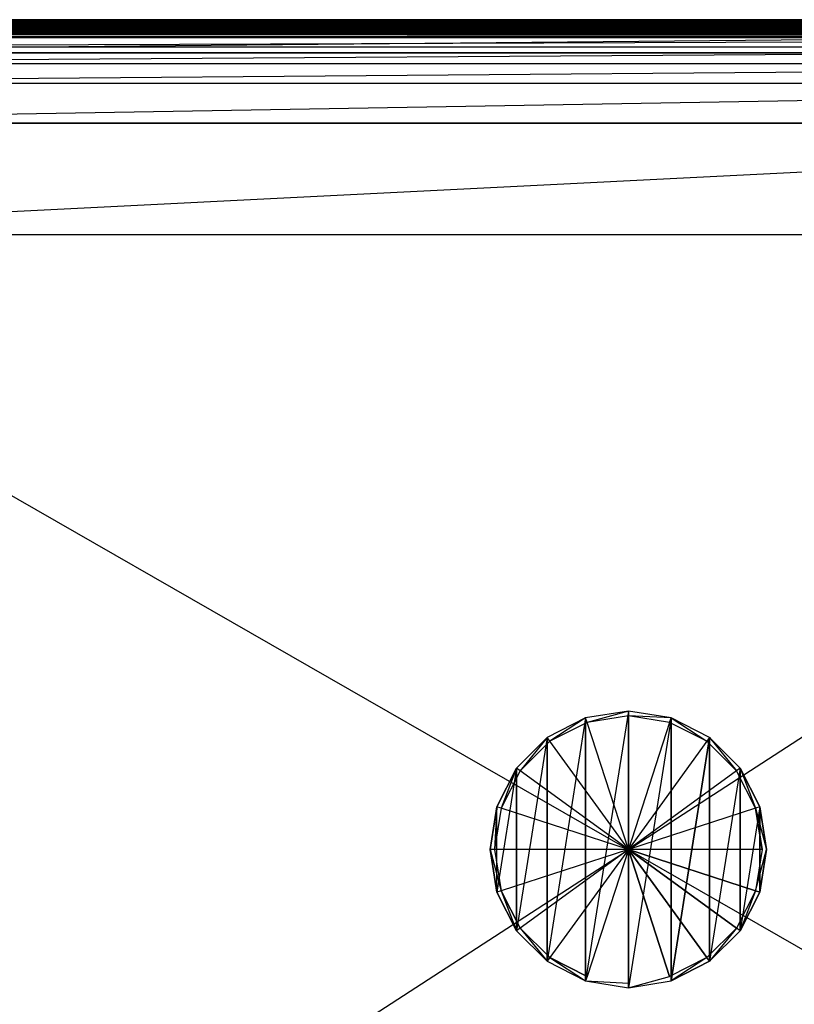
# Model space of a CAD drawing. Extents: x 0 to 0.6, y -0.36 to 0.
# Drawn here: x 0.168 to 0.336, y -0.214 to 0 of the extents above; entities that cross this region are included whole.
import ezdxf

# ---------------------------------------------------------------- set-up
doc = ezdxf.new("R2010")
doc.units = 0
doc.header["$MEASUREMENT"] = 0
for name, color, linetype in [('L0_ABLAUF60_LISQ_0', 7, 'Continuous'), ('L2_BECKEN_LISQUARE_X_600__Y_360', 7, 'Continuous'), ('L3_BECKEN_LISQUARE_X_600__Y_360', 7, 'Continuous'), ('L4_BECKEN_LISQUARE_X_600__Y_360', 7, 'Continuous'), ('L5_BECKEN_LISQUARE_X_600__Y_360', 7, 'Continuous'), ('L6_BECKEN_LISQUARE_X_600__Y_360', 7, 'Continuous')]:
    doc.layers.add(name, color=color, linetype=linetype)

msp = doc.modelspace()

# ---------------------------------------------------------------- linework, layer by layer
at = {"layer": 'L0_ABLAUF60_LISQ_0', "color": 8}
for points, invisible_edges in [([(0.283001, -0.156585, 0.038921), (0.290776, -0.151515, 0.037888), (0.282413, -0.155776, 0.037888), (0.283001, -0.156585, 0.038921)], 13), ([(0.282413, -0.155776, 0.037888), (0.290776, -0.151515, 0.035888), (0.282413, -0.155776, 0.035888), (0.282413, -0.155776, 0.037888)], 13), ([(0.290776, -0.151515, 0.035888), (0.282413, -0.155776, 0.037888), (0.290776, -0.151515, 0.037888), (0.290776, -0.151515, 0.035888)], 10), ([(0.282413, -0.204317, 0.035888), (0.282413, -0.155776, 0.035888), (0.290776, -0.151515, 0.035888), (0.282413, -0.204317, 0.035888)], 10), ([(0.282413, -0.204317, 0.035888), (0.290776, -0.151515, 0.035888), (0.290776, -0.208579, 0.035888), (0.282413, -0.204317, 0.035888)], 13), ([(0.290776, -0.151515, 0.037888), (0.283001, -0.156585, 0.038921), (0.291085, -0.152466, 0.038921), (0.290776, -0.151515, 0.037888)], 10), ([(0.291085, -0.152466, 0.038921), (0.300047, -0.150047, 0.037888), (0.290776, -0.151515, 0.037888), (0.291085, -0.152466, 0.038921)], 13), ([(0.290776, -0.151515, 0.037888), (0.300047, -0.150047, 0.035888), (0.290776, -0.151515, 0.035888), (0.290776, -0.151515, 0.037888)], 13), ([(0.300047, -0.150047, 0.035888), (0.290776, -0.151515, 0.037888), (0.300047, -0.150047, 0.037888), (0.300047, -0.150047, 0.035888)], 10), ([(0.290776, -0.208579, 0.035888), (0.290776, -0.151515, 0.035888), (0.300047, -0.150047, 0.035888), (0.290776, -0.208579, 0.035888)], 10), ([(0.290776, -0.208579, 0.035888), (0.300047, -0.150047, 0.035888), (0.300047, -0.210047, 0.035888), (0.290776, -0.208579, 0.035888)], 13), ([(0.300047, -0.150047, 0.037888), (0.291085, -0.152466, 0.038921), (0.300047, -0.151046, 0.038921), (0.300047, -0.150047, 0.037888)], 10), ([(0.300047, -0.180047, 0.039888), (0.300047, -0.151046, 0.038921), (0.291085, -0.152466, 0.038921), (0.300047, -0.180047, 0.039888)], 12), ([(0.300047, -0.151046, 0.038921), (0.309317, -0.151515, 0.037888), (0.300047, -0.150047, 0.037888), (0.300047, -0.151046, 0.038921)], 13), ([(0.300047, -0.150047, 0.037888), (0.309317, -0.151515, 0.035888), (0.300047, -0.150047, 0.035888), (0.300047, -0.150047, 0.037888)], 13), ([(0.309317, -0.151515, 0.035888), (0.300047, -0.150047, 0.037888), (0.309317, -0.151515, 0.037888), (0.309317, -0.151515, 0.035888)], 10), ([(0.300047, -0.210047, 0.035888), (0.300047, -0.150047, 0.035888), (0.309317, -0.151515, 0.035888), (0.300047, -0.210047, 0.035888)], 10), ([(0.309317, -0.151515, 0.037888), (0.300047, -0.151046, 0.038921), (0.309009, -0.152466, 0.038921), (0.309317, -0.151515, 0.037888)], 10), ([(0.309009, -0.152466, 0.038921), (0.300047, -0.151046, 0.038921), (0.300047, -0.180047, 0.039888), (0.309009, -0.152466, 0.038921)], 12), ([(0.300047, -0.210047, 0.035888), (0.309317, -0.151515, 0.035888), (0.309317, -0.208579, 0.035888), (0.300047, -0.210047, 0.035888)], 13), ([(0.317093, -0.156585, 0.038921), (0.309317, -0.151515, 0.037888), (0.309009, -0.152466, 0.038921), (0.317093, -0.156585, 0.038921)], 13), ([(0.309317, -0.151515, 0.037888), (0.317093, -0.156585, 0.038921), (0.31768, -0.155776, 0.037888), (0.309317, -0.151515, 0.037888)], 10), ([(0.309317, -0.151515, 0.037888), (0.31768, -0.155776, 0.035888), (0.309317, -0.151515, 0.035888), (0.309317, -0.151515, 0.037888)], 13), ([(0.31768, -0.155776, 0.035888), (0.309317, -0.151515, 0.037888), (0.31768, -0.155776, 0.037888), (0.31768, -0.155776, 0.035888)], 10), ([(0.309317, -0.208579, 0.035888), (0.309317, -0.151515, 0.035888), (0.31768, -0.155776, 0.035888), (0.309317, -0.208579, 0.035888)], 10), ([(0.300047, -0.180047, 0.039888), (0.291085, -0.152466, 0.038921), (0.283001, -0.156585, 0.038921), (0.300047, -0.180047, 0.039888)], 12), ([(0.317093, -0.156585, 0.038921), (0.309009, -0.152466, 0.038921), (0.300047, -0.180047, 0.039888), (0.317093, -0.156585, 0.038921)], 12), ([(0.276585, -0.163001, 0.038921), (0.282413, -0.155776, 0.037888), (0.275776, -0.162413, 0.037888), (0.276585, -0.163001, 0.038921)], 13), ([(0.282413, -0.155776, 0.037888), (0.275776, -0.162413, 0.035888), (0.275776, -0.162413, 0.037888), (0.282413, -0.155776, 0.037888)], 13), ([(0.275776, -0.162413, 0.035888), (0.282413, -0.155776, 0.037888), (0.282413, -0.155776, 0.035888), (0.275776, -0.162413, 0.035888)], 10), ([(0.275776, -0.19768, 0.035888), (0.275776, -0.162413, 0.035888), (0.282413, -0.155776, 0.035888), (0.275776, -0.19768, 0.035888)], 10), ([(0.275776, -0.19768, 0.035888), (0.282413, -0.155776, 0.035888), (0.282413, -0.204317, 0.035888), (0.275776, -0.19768, 0.035888)], 13), ([(0.282413, -0.155776, 0.037888), (0.276585, -0.163001, 0.038921), (0.283001, -0.156585, 0.038921), (0.282413, -0.155776, 0.037888)], 10), ([(0.309317, -0.208579, 0.035888), (0.31768, -0.155776, 0.035888), (0.31768, -0.204317, 0.035888), (0.309317, -0.208579, 0.035888)], 8), ([(0.323509, -0.163001, 0.038921), (0.31768, -0.155776, 0.037888), (0.317093, -0.156585, 0.038921), (0.323509, -0.163001, 0.038921)], 13), ([(0.31768, -0.155776, 0.037888), (0.323509, -0.163001, 0.038921), (0.324317, -0.162413, 0.037888), (0.31768, -0.155776, 0.037888)], 10), ([(0.31768, -0.155776, 0.037888), (0.324317, -0.162413, 0.035888), (0.31768, -0.155776, 0.035888), (0.31768, -0.155776, 0.037888)], 13), ([(0.324317, -0.162413, 0.035888), (0.31768, -0.155776, 0.037888), (0.324317, -0.162413, 0.037888), (0.324317, -0.162413, 0.035888)], 10), ([(0.31768, -0.204317, 0.035888), (0.31768, -0.155776, 0.035888), (0.324317, -0.162413, 0.035888), (0.31768, -0.204317, 0.035888)], 10), ([(0.300047, -0.180047, 0.039888), (0.283001, -0.156585, 0.038921), (0.276585, -0.163001, 0.038921), (0.300047, -0.180047, 0.039888)], 12), ([(0.323509, -0.163001, 0.038921), (0.317093, -0.156585, 0.038921), (0.300047, -0.180047, 0.039888), (0.323509, -0.163001, 0.038921)], 12), ([(0.272466, -0.171085, 0.038921), (0.275776, -0.162413, 0.037888), (0.271515, -0.170776, 0.037888), (0.272466, -0.171085, 0.038921)], 13), ([(0.275776, -0.162413, 0.037888), (0.271515, -0.170776, 0.035888), (0.271515, -0.170776, 0.037888), (0.275776, -0.162413, 0.037888)], 13), ([(0.271515, -0.170776, 0.035888), (0.275776, -0.162413, 0.037888), (0.275776, -0.162413, 0.035888), (0.271515, -0.170776, 0.035888)], 10), ([(0.271515, -0.189317, 0.035888), (0.271515, -0.170776, 0.035888), (0.275776, -0.162413, 0.035888), (0.271515, -0.189317, 0.035888)], 10), ([(0.271515, -0.189317, 0.035888), (0.275776, -0.162413, 0.035888), (0.275776, -0.19768, 0.035888), (0.271515, -0.189317, 0.035888)], 13), ([(0.275776, -0.162413, 0.037888), (0.272466, -0.171085, 0.038921), (0.276585, -0.163001, 0.038921), (0.275776, -0.162413, 0.037888)], 10), ([(0.300047, -0.180047, 0.039888), (0.276585, -0.163001, 0.038921), (0.272466, -0.171085, 0.038921), (0.300047, -0.180047, 0.039888)], 12), ([(0.327628, -0.171085, 0.038921), (0.323509, -0.163001, 0.038921), (0.300047, -0.180047, 0.039888), (0.327628, -0.171085, 0.038921)], 12), ([(0.31768, -0.204317, 0.035888), (0.324317, -0.162413, 0.035888), (0.324317, -0.19768, 0.035888), (0.31768, -0.204317, 0.035888)], 13), ([(0.327628, -0.171085, 0.038921), (0.324317, -0.162413, 0.037888), (0.323509, -0.163001, 0.038921), (0.327628, -0.171085, 0.038921)], 13), ([(0.324317, -0.162413, 0.037888), (0.327628, -0.171085, 0.038921), (0.328579, -0.170776, 0.037888), (0.324317, -0.162413, 0.037888)], 10), ([(0.324317, -0.162413, 0.035888), (0.328579, -0.170776, 0.037888), (0.328579, -0.170776, 0.035888), (0.324317, -0.162413, 0.035888)], 13), ([(0.328579, -0.170776, 0.037888), (0.324317, -0.162413, 0.035888), (0.324317, -0.162413, 0.037888), (0.328579, -0.170776, 0.037888)], 10), ([(0.324317, -0.19768, 0.035888), (0.324317, -0.162413, 0.035888), (0.328579, -0.170776, 0.035888), (0.324317, -0.19768, 0.035888)], 10), ([(0.271046, -0.180047, 0.038921), (0.271515, -0.170776, 0.037888), (0.270047, -0.180047, 0.037888), (0.271046, -0.180047, 0.038921)], 13), ([(0.271515, -0.170776, 0.037888), (0.270047, -0.180047, 0.035888), (0.270047, -0.180047, 0.037888), (0.271515, -0.170776, 0.037888)], 13), ([(0.270047, -0.180047, 0.035888), (0.271515, -0.170776, 0.037888), (0.271515, -0.170776, 0.035888), (0.270047, -0.180047, 0.035888)], 10), ([(0.271515, -0.170776, 0.035888), (0.271515, -0.189317, 0.035888), (0.270047, -0.180047, 0.035888), (0.271515, -0.170776, 0.035888)], 13), ([(0.271515, -0.170776, 0.037888), (0.271046, -0.180047, 0.038921), (0.272466, -0.171085, 0.038921), (0.271515, -0.170776, 0.037888)], 10), ([(0.324317, -0.19768, 0.035888), (0.328579, -0.170776, 0.035888), (0.328579, -0.189317, 0.035888), (0.324317, -0.19768, 0.035888)], 9), ([(0.327628, -0.171085, 0.038921), (0.330047, -0.180047, 0.037888), (0.328579, -0.170776, 0.037888), (0.327628, -0.171085, 0.038921)], 10), ([(0.328579, -0.170776, 0.035888), (0.330047, -0.180047, 0.037888), (0.330047, -0.180047, 0.035888), (0.328579, -0.170776, 0.035888)], 13), ([(0.330047, -0.180047, 0.037888), (0.328579, -0.170776, 0.035888), (0.328579, -0.170776, 0.037888), (0.330047, -0.180047, 0.037888)], 10), ([(0.328579, -0.189317, 0.035888), (0.328579, -0.170776, 0.035888), (0.330047, -0.180047, 0.035888), (0.328579, -0.189317, 0.035888)], 8), ([(0.300047, -0.180047, 0.039888), (0.272466, -0.171085, 0.038921), (0.271046, -0.180047, 0.038921), (0.300047, -0.180047, 0.039888)], 12), ([(0.329047, -0.180047, 0.038921), (0.327628, -0.171085, 0.038921), (0.300047, -0.180047, 0.039888), (0.329047, -0.180047, 0.038921)], 12), ([(0.330047, -0.180047, 0.037888), (0.327628, -0.171085, 0.038921), (0.329047, -0.180047, 0.038921), (0.330047, -0.180047, 0.037888)], 13), ([(0.272466, -0.189009, 0.038921), (0.270047, -0.180047, 0.037888), (0.271515, -0.189317, 0.037888), (0.272466, -0.189009, 0.038921)], 13), ([(0.270047, -0.180047, 0.037888), (0.272466, -0.189009, 0.038921), (0.271046, -0.180047, 0.038921), (0.270047, -0.180047, 0.037888)], 10), ([(0.270047, -0.180047, 0.037888), (0.271515, -0.189317, 0.035888), (0.271515, -0.189317, 0.037888), (0.270047, -0.180047, 0.037888)], 13), ([(0.271515, -0.189317, 0.035888), (0.270047, -0.180047, 0.037888), (0.270047, -0.180047, 0.035888), (0.271515, -0.189317, 0.035888)], 10), ([(0.300047, -0.180047, 0.039888), (0.271046, -0.180047, 0.038921), (0.272466, -0.189009, 0.038921), (0.300047, -0.180047, 0.039888)], 12), ([(0.300047, -0.180047, 0.039888), (0.272466, -0.189009, 0.038921), (0.276585, -0.197093, 0.038921), (0.300047, -0.180047, 0.039888)], 12), ([(0.300047, -0.180047, 0.039888), (0.276585, -0.197093, 0.038921), (0.283001, -0.203509, 0.038921), (0.300047, -0.180047, 0.039888)], 12), ([(0.300047, -0.180047, 0.039888), (0.283001, -0.203509, 0.038921), (0.291085, -0.207628, 0.038921), (0.300047, -0.180047, 0.039888)], 12), ([(0.300047, -0.209047, 0.038921), (0.300047, -0.180047, 0.039888), (0.291085, -0.207628, 0.038921), (0.300047, -0.209047, 0.038921)], 12), ([(0.309009, -0.207628, 0.038921), (0.300047, -0.180047, 0.039888), (0.300047, -0.209047, 0.038921), (0.309009, -0.207628, 0.038921)], 12), ([(0.317093, -0.203509, 0.038921), (0.300047, -0.180047, 0.039888), (0.309009, -0.207628, 0.038921), (0.317093, -0.203509, 0.038921)], 12), ([(0.323509, -0.197093, 0.038921), (0.300047, -0.180047, 0.039888), (0.317093, -0.203509, 0.038921), (0.323509, -0.197093, 0.038921)], 12), ([(0.327628, -0.189009, 0.038921), (0.300047, -0.180047, 0.039888), (0.323509, -0.197093, 0.038921), (0.327628, -0.189009, 0.038921)], 12), ([(0.329047, -0.180047, 0.038921), (0.300047, -0.180047, 0.039888), (0.327628, -0.189009, 0.038921), (0.329047, -0.180047, 0.038921)], 12), ([(0.330047, -0.180047, 0.037888), (0.327628, -0.189009, 0.038921), (0.328579, -0.189317, 0.037888), (0.330047, -0.180047, 0.037888)], 13), ([(0.327628, -0.189009, 0.038921), (0.330047, -0.180047, 0.037888), (0.329047, -0.180047, 0.038921), (0.327628, -0.189009, 0.038921)], 10), ([(0.330047, -0.180047, 0.035888), (0.328579, -0.189317, 0.037888), (0.328579, -0.189317, 0.035888), (0.330047, -0.180047, 0.035888)], 13), ([(0.328579, -0.189317, 0.037888), (0.330047, -0.180047, 0.035888), (0.330047, -0.180047, 0.037888), (0.328579, -0.189317, 0.037888)], 10), ([(0.275776, -0.19768, 0.037888), (0.272466, -0.189009, 0.038921), (0.271515, -0.189317, 0.037888), (0.275776, -0.19768, 0.037888)], 13), ([(0.271515, -0.189317, 0.037888), (0.275776, -0.19768, 0.035888), (0.275776, -0.19768, 0.037888), (0.271515, -0.189317, 0.037888)], 13), ([(0.275776, -0.19768, 0.035888), (0.271515, -0.189317, 0.037888), (0.271515, -0.189317, 0.035888), (0.275776, -0.19768, 0.035888)], 10), ([(0.272466, -0.189009, 0.038921), (0.275776, -0.19768, 0.037888), (0.276585, -0.197093, 0.038921), (0.272466, -0.189009, 0.038921)], 10), ([(0.324317, -0.19768, 0.037888), (0.327628, -0.189009, 0.038921), (0.323509, -0.197093, 0.038921), (0.324317, -0.19768, 0.037888)], 13), ([(0.327628, -0.189009, 0.038921), (0.324317, -0.19768, 0.037888), (0.328579, -0.189317, 0.037888), (0.327628, -0.189009, 0.038921)], 10), ([(0.328579, -0.189317, 0.035888), (0.324317, -0.19768, 0.037888), (0.324317, -0.19768, 0.035888), (0.328579, -0.189317, 0.035888)], 13), ([(0.324317, -0.19768, 0.037888), (0.328579, -0.189317, 0.035888), (0.328579, -0.189317, 0.037888), (0.324317, -0.19768, 0.037888)], 10), ([(0.282413, -0.204317, 0.037888), (0.276585, -0.197093, 0.038921), (0.275776, -0.19768, 0.037888), (0.282413, -0.204317, 0.037888)], 13), ([(0.282413, -0.204317, 0.037888), (0.275776, -0.19768, 0.035888), (0.282413, -0.204317, 0.035888), (0.282413, -0.204317, 0.037888)], 13), ([(0.275776, -0.19768, 0.035888), (0.282413, -0.204317, 0.037888), (0.275776, -0.19768, 0.037888), (0.275776, -0.19768, 0.035888)], 10), ([(0.276585, -0.197093, 0.038921), (0.282413, -0.204317, 0.037888), (0.283001, -0.203509, 0.038921), (0.276585, -0.197093, 0.038921)], 10), ([(0.31768, -0.204317, 0.037888), (0.323509, -0.197093, 0.038921), (0.317093, -0.203509, 0.038921), (0.31768, -0.204317, 0.037888)], 13), ([(0.323509, -0.197093, 0.038921), (0.31768, -0.204317, 0.037888), (0.324317, -0.19768, 0.037888), (0.323509, -0.197093, 0.038921)], 10), ([(0.324317, -0.19768, 0.035888), (0.31768, -0.204317, 0.037888), (0.31768, -0.204317, 0.035888), (0.324317, -0.19768, 0.035888)], 13), ([(0.31768, -0.204317, 0.037888), (0.324317, -0.19768, 0.035888), (0.324317, -0.19768, 0.037888), (0.31768, -0.204317, 0.037888)], 10), ([(0.290776, -0.208579, 0.037888), (0.283001, -0.203509, 0.038921), (0.282413, -0.204317, 0.037888), (0.290776, -0.208579, 0.037888)], 13), ([(0.290776, -0.208579, 0.037888), (0.282413, -0.204317, 0.035888), (0.290776, -0.208579, 0.035888), (0.290776, -0.208579, 0.037888)], 13), ([(0.282413, -0.204317, 0.035888), (0.290776, -0.208579, 0.037888), (0.282413, -0.204317, 0.037888), (0.282413, -0.204317, 0.035888)], 10), ([(0.283001, -0.203509, 0.038921), (0.290776, -0.208579, 0.037888), (0.291085, -0.207628, 0.038921), (0.283001, -0.203509, 0.038921)], 10), ([(0.309317, -0.208579, 0.037888), (0.317093, -0.203509, 0.038921), (0.309009, -0.207628, 0.038921), (0.309317, -0.208579, 0.037888)], 13), ([(0.317093, -0.203509, 0.038921), (0.309317, -0.208579, 0.037888), (0.31768, -0.204317, 0.037888), (0.317093, -0.203509, 0.038921)], 10), ([(0.31768, -0.204317, 0.037888), (0.309317, -0.208579, 0.035888), (0.31768, -0.204317, 0.035888), (0.31768, -0.204317, 0.037888)], 13), ([(0.309317, -0.208579, 0.035888), (0.31768, -0.204317, 0.037888), (0.309317, -0.208579, 0.037888), (0.309317, -0.208579, 0.035888)], 10), ([(0.290776, -0.208579, 0.037888), (0.300047, -0.209047, 0.038921), (0.291085, -0.207628, 0.038921), (0.290776, -0.208579, 0.037888)], 10), ([(0.300047, -0.209047, 0.038921), (0.290776, -0.208579, 0.037888), (0.300047, -0.210047, 0.037888), (0.300047, -0.209047, 0.038921)], 13), ([(0.300047, -0.210047, 0.037888), (0.290776, -0.208579, 0.035888), (0.300047, -0.210047, 0.035888), (0.300047, -0.210047, 0.037888)], 13), ([(0.290776, -0.208579, 0.035888), (0.300047, -0.210047, 0.037888), (0.290776, -0.208579, 0.037888), (0.290776, -0.208579, 0.035888)], 10), ([(0.309009, -0.207628, 0.038921), (0.300047, -0.210047, 0.037888), (0.309317, -0.208579, 0.037888), (0.309009, -0.207628, 0.038921)], 13), ([(0.300047, -0.210047, 0.037888), (0.309009, -0.207628, 0.038921), (0.300047, -0.209047, 0.038921), (0.300047, -0.210047, 0.037888)], 10), ([(0.309317, -0.208579, 0.037888), (0.300047, -0.210047, 0.035888), (0.309317, -0.208579, 0.035888), (0.309317, -0.208579, 0.037888)], 13), ([(0.300047, -0.210047, 0.035888), (0.309317, -0.208579, 0.037888), (0.300047, -0.210047, 0.037888), (0.300047, -0.210047, 0.035888)], 10)]:
    msp.add_3dface(points, dxfattribs=dict(at, invisible_edges=invisible_edges))
at = {"layer": 'L2_BECKEN_LISQUARE_X_600__Y_360', "color": 8}
for points, invisible_edges in [([(0.0314, 0, 0.127966), (0.566521, -0.002172, 0.002), (0.033573, -0.002172, 0.002), (0.0314, 0, 0.127966)], 13), ([(0.566521, -0.002172, 0.002), (0.0314, 0, 0.127966), (0.568693, 0, 0.127966), (0.566521, -0.002172, 0.002)], 10)]:
    msp.add_3dface(points, dxfattribs=dict(at, invisible_edges=invisible_edges))
at = {"layer": 'L3_BECKEN_LISQUARE_X_600__Y_360', "color": 8}
for points, invisible_edges in [([(0.566521, -0.002172, 0.002), (0.033573, -0.007207), (0.033573, -0.002172, 0.002), (0.566521, -0.002172, 0.002)], 13), ([(0.033573, -0.007207), (0.566521, -0.002172, 0.002), (0.566521, -0.007207), (0.033573, -0.007207)], 10)]:
    msp.add_3dface(points, dxfattribs=dict(at, invisible_edges=invisible_edges))
at = {"layer": 'L4_BECKEN_LISQUARE_X_600__Y_360', "color": 8}
for points, invisible_edges in [([(0.0314, -0.000032, 0.128361), (0.568693, 0, 0.127966), (0.0314, 0, 0.127966), (0.0314, -0.000032, 0.128361)], 13), ([(0.568693, 0, 0.127966), (0.0314, -0.000032, 0.128361), (0.568693, -0.000032, 0.128361), (0.568693, 0, 0.127966)], 10), ([(0.0314, -0.000142, 0.128741), (0.568693, -0.000032, 0.128361), (0.0314, -0.000032, 0.128361), (0.0314, -0.000142, 0.128741)], 13), ([(0.568693, -0.000032, 0.128361), (0.0314, -0.000142, 0.128741), (0.568693, -0.000142, 0.128741), (0.568693, -0.000032, 0.128361)], 10), ([(0.0314, -0.000325, 0.129093), (0.568693, -0.000142, 0.128741), (0.0314, -0.000142, 0.128741), (0.0314, -0.000325, 0.129093)], 13), ([(0.568693, -0.000142, 0.128741), (0.0314, -0.000325, 0.129093), (0.568693, -0.000325, 0.129093), (0.568693, -0.000142, 0.128741)], 10), ([(0.0314, -0.000325, 0.129093), (0.568693, -0.000573, 0.129402), (0.568693, -0.000325, 0.129093), (0.0314, -0.000325, 0.129093)], 13), ([(0.568693, -0.000573, 0.129402), (0.0314, -0.000325, 0.129093), (0.0314, -0.000573, 0.129402), (0.568693, -0.000573, 0.129402)], 10), ([(0.568693, -0.000878, 0.129656), (0.0314, -0.000573, 0.129402), (0.0314, -0.000878, 0.129656), (0.568693, -0.000878, 0.129656)], 13), ([(0.0314, -0.000573, 0.129402), (0.568693, -0.000878, 0.129656), (0.568693, -0.000573, 0.129402), (0.0314, -0.000573, 0.129402)], 10), ([(0.568693, -0.001226, 0.129844), (0.0314, -0.000878, 0.129656), (0.0314, -0.001226, 0.129844), (0.568693, -0.001226, 0.129844)], 13), ([(0.0314, -0.000878, 0.129656), (0.568693, -0.001226, 0.129844), (0.568693, -0.000878, 0.129656), (0.0314, -0.000878, 0.129656)], 10), ([(0.568693, -0.001605, 0.129961), (0.0314, -0.001226, 0.129844), (0.0314, -0.001605, 0.129961), (0.568693, -0.001605, 0.129961)], 13), ([(0.0314, -0.001226, 0.129844), (0.568693, -0.001605, 0.129961), (0.568693, -0.001226, 0.129844), (0.0314, -0.001226, 0.129844)], 10), ([(0.568693, -0.002, 0.13), (0.0314, -0.001605, 0.129961), (0.0314, -0.002, 0.13), (0.568693, -0.002, 0.13)], 13), ([(0.0314, -0.001605, 0.129961), (0.568693, -0.002, 0.13), (0.568693, -0.001605, 0.129961), (0.0314, -0.001605, 0.129961)], 10), ([(0.0314, -0.002, 0.13), (0.031456, -0.00201, 0.13), (0.568693, -0.002, 0.13), (0.0314, -0.002, 0.13)], 13), ([(0.568693, -0.002, 0.13), (0.031456, -0.00201, 0.13), (0.568638, -0.00201, 0.13), (0.568693, -0.002, 0.13)], 10), ([(0.568638, -0.002388, 0.129964), (0.031456, -0.00201, 0.13), (0.031456, -0.002388, 0.129964), (0.568638, -0.002388, 0.129964)], 13), ([(0.031456, -0.00201, 0.13), (0.568638, -0.002388, 0.129964), (0.568638, -0.00201, 0.13), (0.031456, -0.00201, 0.13)], 10), ([(0.568638, -0.002753, 0.129857), (0.031456, -0.002388, 0.129964), (0.031456, -0.002753, 0.129857), (0.568638, -0.002753, 0.129857)], 13), ([(0.031456, -0.002388, 0.129964), (0.568638, -0.002753, 0.129857), (0.568638, -0.002388, 0.129964), (0.031456, -0.002388, 0.129964)], 10), ([(0.568638, -0.003091, 0.129683), (0.031456, -0.002753, 0.129857), (0.031456, -0.003091, 0.129683), (0.568638, -0.003091, 0.129683)], 13), ([(0.031456, -0.002753, 0.129857), (0.568638, -0.003091, 0.129683), (0.568638, -0.002753, 0.129857), (0.031456, -0.002753, 0.129857)], 10), ([(0.568638, -0.00339, 0.129447), (0.031456, -0.003091, 0.129683), (0.031456, -0.00339, 0.129447), (0.568638, -0.00339, 0.129447)], 13), ([(0.031456, -0.003091, 0.129683), (0.568638, -0.00339, 0.129447), (0.568638, -0.003091, 0.129683), (0.031456, -0.003091, 0.129683)], 10), ([(0.568638, -0.00339, 0.129447), (0.031456, -0.003639, 0.12916), (0.568638, -0.003639, 0.12916), (0.568638, -0.00339, 0.129447)], 13), ([(0.031456, -0.003639, 0.12916), (0.568638, -0.00339, 0.129447), (0.031456, -0.00339, 0.129447), (0.031456, -0.003639, 0.12916)], 10), ([(0.568638, -0.003829, 0.128831), (0.031456, -0.003639, 0.12916), (0.031456, -0.003829, 0.128831), (0.568638, -0.003829, 0.128831)], 13), ([(0.031456, -0.003639, 0.12916), (0.568638, -0.003829, 0.128831), (0.568638, -0.003639, 0.12916), (0.031456, -0.003639, 0.12916)], 10), ([(0.568638, -0.003954, 0.128472), (0.031456, -0.003829, 0.128831), (0.031456, -0.003954, 0.128472), (0.568638, -0.003954, 0.128472)], 13), ([(0.031456, -0.003829, 0.128831), (0.568638, -0.003954, 0.128472), (0.568638, -0.003829, 0.128831), (0.031456, -0.003829, 0.128831)], 10)]:
    msp.add_3dface(points, dxfattribs=dict(at, invisible_edges=invisible_edges))
at = {"layer": 'L5_BECKEN_LISQUARE_X_600__Y_360', "color": 8}
for points, invisible_edges in [([(0.033369, -0.00592, 0.087954), (0.568638, -0.003954, 0.128472), (0.031456, -0.003954, 0.128472), (0.033369, -0.00592, 0.087954)], 10), ([(0.568638, -0.003954, 0.128472), (0.033369, -0.00592, 0.087954), (0.566725, -0.00592, 0.087954), (0.568638, -0.003954, 0.128472)], 13), ([(0.036952, -0.009506, 0.058288), (0.566725, -0.00592, 0.087954), (0.033369, -0.00592, 0.087954), (0.036952, -0.009506, 0.058288)], 10), ([(0.566725, -0.00592, 0.087954), (0.036952, -0.009506, 0.058288), (0.563142, -0.009506, 0.058288), (0.566725, -0.00592, 0.087954)], 13), ([(0.041209, -0.013767, 0.048077), (0.563142, -0.009506, 0.058288), (0.036952, -0.009506, 0.058288), (0.041209, -0.013767, 0.048077)], 10), ([(0.563142, -0.009506, 0.058288), (0.041209, -0.013767, 0.048077), (0.558885, -0.013767, 0.048077), (0.563142, -0.009506, 0.058288)], 13), ([(0.049864, -0.022427, 0.03888), (0.558885, -0.013767, 0.048077), (0.041209, -0.013767, 0.048077), (0.049864, -0.022427, 0.03888)], 10), ([(0.558885, -0.013767, 0.048077), (0.049864, -0.022427, 0.03888), (0.55023, -0.022427, 0.03888), (0.558885, -0.013767, 0.048077)], 13), ([(0.067519, -0.046676, 0.032688), (0.55023, -0.022427, 0.03888), (0.049864, -0.022427, 0.03888), (0.067519, -0.046676, 0.032688)], 13), ([(0.55023, -0.022427, 0.03888), (0.067519, -0.046676, 0.032688), (0.532575, -0.046676, 0.032688), (0.55023, -0.022427, 0.03888)], 10), ([(0.067519, -0.046676, 0.032688), (0.067519, -0.313418, 0.032688), (0.532575, -0.313418, 0.032688), (0.067519, -0.046676, 0.032688)], 13), ([(0.067519, -0.046676, 0.032688), (0.532575, -0.313418, 0.032688), (0.532575, -0.046676, 0.032688), (0.067519, -0.046676, 0.032688)], 10)]:
    msp.add_3dface(points, dxfattribs=dict(at, invisible_edges=invisible_edges))
at = {"layer": 'L6_BECKEN_LISQUARE_X_600__Y_360', "color": 8}
for points, invisible_edges in [([(0.033573, -0.352887), (0.033573, -0.007207), (0.566521, -0.007207), (0.033573, -0.352887)], 13), ([(0.033573, -0.352887), (0.566521, -0.007207), (0.566521, -0.352887), (0.033573, -0.352887)], 10)]:
    msp.add_3dface(points, dxfattribs=dict(at, invisible_edges=invisible_edges))

doc.saveas('drawing.dxf')
